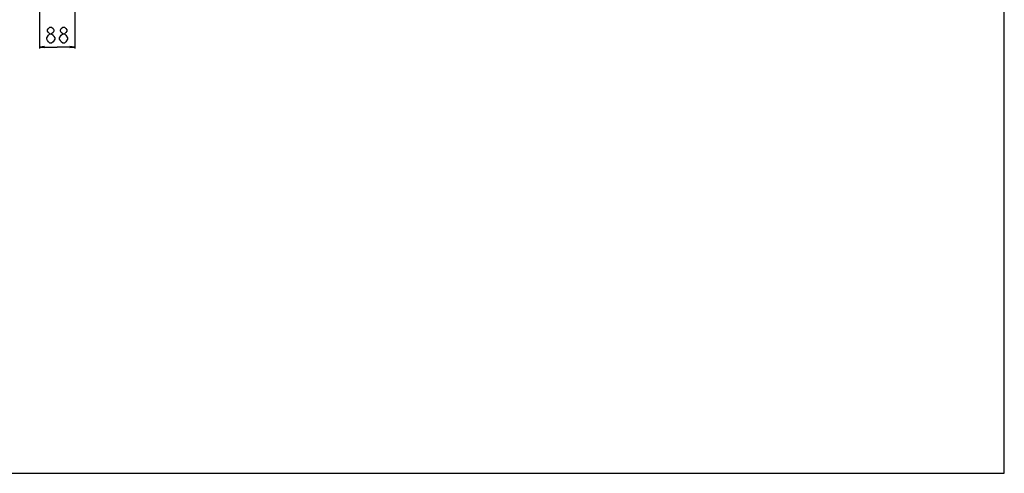
# Model space of a CAD drawing. Units: millimetres. Extents: x 0 to 1189, y 0 to 841.
# Drawn here: x 574 to 1189, y 0 to 283 of the extents above; entities that cross this region are included whole.
import ezdxf

# ---------------------------------------------------------------- set-up
doc = ezdxf.new("R2010")
doc.units = ezdxf.units.MM
doc.header["$LTSCALE"] = 65.395
doc.layers.get('0').update_dxf_attribs({"linetype": 'CONTINUOUS'})
doc.layers.add('DEF_DRAFT_DIM', color=7, linetype='CONTINUOUS')
doc.styles.get("Standard").update_dxf_attribs({"font": 'txt', "width": 0.8})
doc.dimstyles.new('DIMSTYLE_3', dxfattribs={"dimtxt": 10, "dimasz": 3, "dimexe": 0.8, "dimexo": 0.2, "dimgap": 2.5, "dimtad": 1, "dimlfac": 4, "dimdsep": 46, "dimtxsty": 'Standard', "dimblk": 'OPEN', "dimblk1": 'OPEN', "dimblk2": 'OPEN', "dimcen": 0.09, "dimazin": 2, "dimtp": 0.3, "dimtm": 0.3, "dimtfac": 1, "dimtofl": 0, "dimtmove": 0, "dimatfit": 3, "dimldrblk": 'OPEN', "dimfxl": 1, "dimtolj": 1, "dimarcsym": 0})

# ---------------------------------------------------------------- blocks, each defined once
blk = doc.blocks.new('_OPEN')
at = {"color": 0, "linetype": 'ByBlock'}
for p, q in [((0, 0), (-1, 0.12)), ((-1, -0.12), (0, 0)), ((-1, 0), (0, 0))]:
    blk.add_line(p, q, dxfattribs=at)
blk = doc.blocks.new('*D6')
at = {"layer": 'DEF_DRAFT_DIM', "color": 2, "linetype": 'Continuous', "transparency": 16777216}
for p, q in [((608.54, 333.44), (608.54, 265.51)), ((586.54, 306.48), (586.54, 265.51)), ((586.54, 266.31), (597.54, 266.31)), ((608.54, 266.31), (597.54, 266.31))]:
    blk.add_line(p, q, dxfattribs=at)
at = {"layer": 'DEF_DRAFT_DIM', "color": 2, "linetype": 'Continuous', "transparency": 16777216, "xscale": 3, "yscale": 3, "zscale": 3, "rotation": 180}
blk.add_blockref('_OPEN', (586.54, 266.31), dxfattribs=at)
at = {"layer": 'DEF_DRAFT_DIM', "color": 2, "linetype": 'Continuous', "transparency": 16777216, "xscale": 3, "yscale": 3, "zscale": 3}
blk.add_blockref('_OPEN', (608.54, 266.31), dxfattribs=at)

msp = doc.modelspace()

# ---------------------------------------------------------------- linework, layer by layer
at = {"color": 7, "linetype": 'Continuous'}
for p, q in [((1189, 0), (1189, 841)), ((0, 0), (1189, 0))]:
    msp.add_line(p, q, dxfattribs=at)
at = {"layer": 'DEF_DRAFT_DIM', "color": 2, "linetype": 'Continuous'}
for points in [[(593.0376, 274.6418), (592.0376, 275.4751), (591.5376, 276.3084), (591.5376, 277.1418), (592.0376, 277.9751), (593.0376, 278.8084), (594.0376, 278.8084), (595.0376, 277.9751), (595.5376, 277.1418), (595.5376, 276.3084), (595.0376, 275.4751), (594.0376, 274.6418)], [(601.0376, 274.6418), (600.0376, 275.4751), (599.5376, 276.3084), (599.5376, 277.1418), (600.0376, 277.9751), (601.0376, 278.8084), (602.0376, 278.8084), (603.0376, 277.9751), (603.5376, 277.1418), (603.5376, 276.3084), (603.0376, 275.4751), (602.0376, 274.6418)], [(591.0376, 272.1418), (592.0376, 273.8084), (593.0376, 274.6418), (594.0376, 274.6418), (595.0376, 273.8084), (595.5376, 272.9751), (596.0376, 272.1418), (596.0376, 271.3084)], [(593.0376, 268.8084), (592.0376, 269.6418), (591.5376, 270.4751), (591.0376, 271.3084), (591.0376, 272.1418)], [(596.0376, 271.3084), (595.0376, 269.6418), (594.0376, 268.8084), (593.0376, 268.8084)], [(601.0376, 268.8084), (600.0376, 269.6418), (599.5376, 270.4751), (599.0376, 271.3084), (599.0376, 272.1418), (600.0376, 273.8084)], [(600.0376, 273.8084), (601.0376, 274.6418), (602.0376, 274.6418), (603.0376, 273.8084)], [(604.0376, 271.3084), (603.0376, 269.6418), (602.0376, 268.8084), (601.0376, 268.8084)], [(603.0376, 273.8084), (604.0376, 272.1418), (604.0376, 271.3084)]]:
    msp.add_lwpolyline(points, dxfattribs=at)

# ---------------------------------------------------------------- dimensions: what is measured, and where the dimension line sits
dim = msp.add_linear_dim(base=(608.5376, 266.3084), p1=(586.5376, 306.6834), p2=(608.5376, 333.643), dimstyle='DIMSTYLE_3', dxfattribs=at)
dim.commit()
dim.dimension.update_dxf_attribs({"geometry": '*D6', "text_midpoint": (589.5376, 266.3084), "dimtype": 160})

doc.saveas('drawing.dxf')
